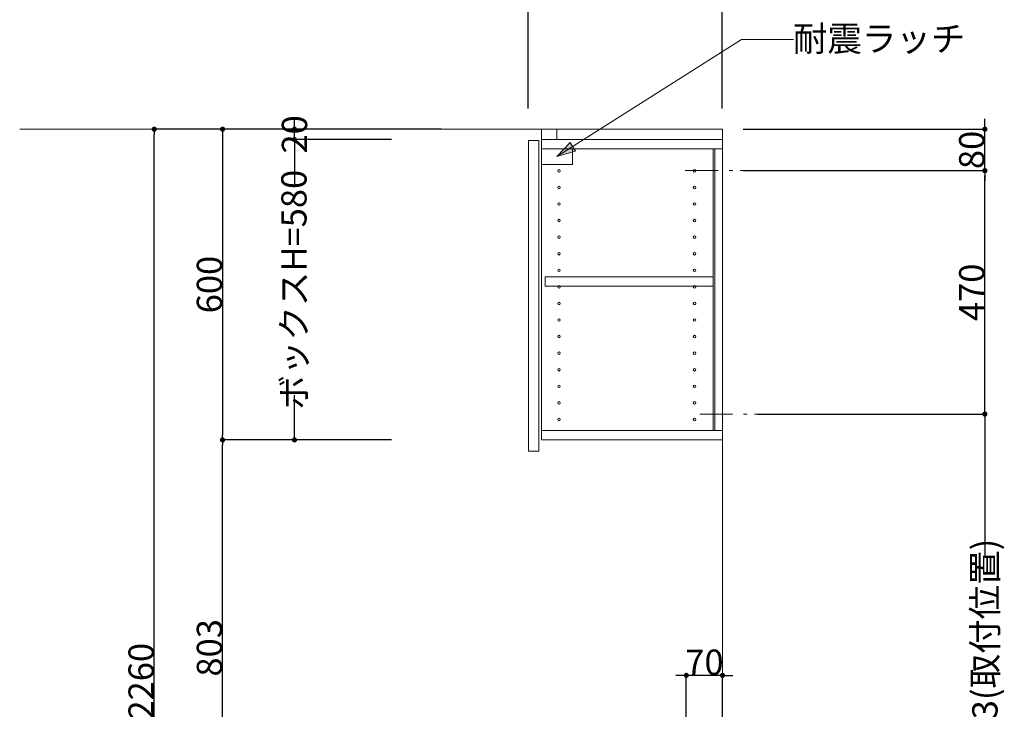
# Model space of a CAD drawing. Units: millimetres. Extents: x 55913 to 63829, y -1380 to 4142.
# Drawn here: x 59200 to 61103, y 939 to 2270 of the extents above; entities that cross this region are included whole.
import ezdxf

# ---------------------------------------------------------------- set-up
doc = ezdxf.new("R2010")
doc.units = ezdxf.units.MM
doc.header["$LTSCALE"] = 101.6
doc.header["$PDMODE"] = 1
doc.header["$PDSIZE"] = -2
doc.linetypes.add('破線の種類-8', pattern=[1.25, 0.625, -0.20828, 0.06943, -0.13893, 0.06943, -0.13893])
doc.layers.get('0').update_dxf_attribs({"lineweight": 15})
doc.layers.get('DEFPOINTS').update_dxf_attribs({"lineweight": 15})
doc.layers.add('一般', color=7, linetype='Continuous', lineweight=5)
doc.styles.get("Standard").update_dxf_attribs({"font": 'txt', "bigfont": 'BIGFONT.SHX'})
doc.styles.add('ＭＳ ゴシック', font='txt', dxfattribs={"bigfont": '\x82l\x82r \x83S\x83V\x83b\x83N'})
doc.dimstyles.new('(H)', dxfattribs={"dimtxt": 48.868217, "dimasz": 10.014893, "dimexe": 0, "dimexo": 40, "dimgap": 0.05, "dimtad": 1, "dimdec": 1, "dimdsep": 46, "dimtxsty": 'ＭＳ ゴシック', "dimblk": 'DOT', "dimblk1": 'DOT', "dimblk2": 'DOT', "dimcen": 0, "dimazin": 0, "dimtfac": 0.8, "dimtdec": 1, "dimtix": 1, "dimtmove": 0, "dimatfit": 0, "dimldrblk": 'DOT', "dimfxl": 1, "dimfrac": 2, "dimtolj": 1, "dimarcsym": 0})

# ---------------------------------------------------------------- blocks, each defined once
blk = doc.blocks.new('_DOT')
at = {"color": 0, "linetype": 'ByBlock', "lineweight": -2}
blk.add_line((-0.5, 0), (-1, 0), dxfattribs=at)
at = {"color": 0, "linetype": 'ByBlock', "const_width": 0.5}
blk.add_lwpolyline([(-0.25, 0, 1), (0.25, 0, 1)], format="xyb", close=True, dxfattribs=at)
blk = doc.blocks.new('*D42')
at = {"layer": 'DEFPOINTS', "color": 0}
for p in [(59460, 2058.7), (60055, 2058.7), (59965.5, -201.3)]:
    blk.add_point(p, dxfattribs=at)
at = {"layer": '一般', "color": 0, "linetype": 'Continuous', "lineweight": -2}
for p, q in [((60015, 2058.7), (59460, 2058.7)), ((59460, -191.3), (59460, 2048.7)), ((59925.5, -201.3), (59460, -201.3))]:
    blk.add_line(p, q, dxfattribs=at)
at = {"layer": '一般', "color": 0, "lineweight": -2, "xscale": 10.014892578125, "yscale": 10.014892578125, "zscale": 10.014892578125}
for p, rotation in [((59460, 2058.7), 90), ((59460, -201.3), 270)]:
    blk.add_blockref('_DOT', p, dxfattribs=dict(at, rotation=rotation))
at = {"layer": '一般', "color": 0, "lineweight": 15, "insert": (59434.6, 928.7), "char_height": 48.868, "attachment_point": 5, "rotation": 90, "style": 'ＭＳ ゴシック'}
blk.add_mtext('\\A1;CH=2260', dxfattribs=at)
blk = doc.blocks.new('*D47')
at = {"layer": 'DEFPOINTS', "color": 0}
for p in [(59958.1, 2058.7), (59592, 1458.7), (59958.1, 1458.7)]:
    blk.add_point(p, dxfattribs=at)
at = {"layer": '一般', "color": 0, "linetype": 'Continuous', "lineweight": -2}
for p, q in [((59918.1, 2058.7), (59592, 2058.7)), ((59592, 2048.7), (59592, 1468.7)), ((59918.1, 1458.7), (59592, 1458.7))]:
    blk.add_line(p, q, dxfattribs=at)
at = {"layer": '一般', "color": 0, "lineweight": -2, "xscale": 10.014892578125, "yscale": 10.014892578125, "zscale": 10.014892578125}
for p, rotation in [((59592, 2058.7), 90), ((59592, 1458.7), 270)]:
    blk.add_blockref('_DOT', p, dxfattribs=dict(at, rotation=rotation))
at = {"layer": '一般', "color": 0, "lineweight": 15, "insert": (59566.6, 1758.7), "char_height": 48.87, "attachment_point": 5, "rotation": 90, "style": 'ＭＳ ゴシック'}
blk.add_mtext('\\A1;600', dxfattribs=at)
blk = doc.blocks.new('*D48')
at = {"layer": 'DEFPOINTS', "color": 0}
for p in [(59592, 1458.7), (59918.1, 1458.7), (59958, 655.7)]:
    blk.add_point(p, dxfattribs=at)
at = {"layer": '一般', "color": 0, "linetype": 'Continuous', "lineweight": -2}
for p, q in [((59878.1, 1458.7), (59592, 1458.7)), ((59592, 665.7), (59592, 1448.7)), ((59918, 655.7), (59592, 655.7))]:
    blk.add_line(p, q, dxfattribs=at)
at = {"layer": '一般', "color": 0, "lineweight": -2, "xscale": 10.014892578125, "yscale": 10.014892578125, "zscale": 10.014892578125}
for p, rotation in [((59592, 1458.7), 90), ((59592, 655.7), 270)]:
    blk.add_blockref('_DOT', p, dxfattribs=dict(at, rotation=rotation))
at = {"layer": '一般', "color": 0, "lineweight": 15, "insert": (59566.6, 1057.2), "char_height": 48.87, "attachment_point": 5, "rotation": 90, "style": 'ＭＳ ゴシック'}
blk.add_mtext('\\A1;803', dxfattribs=at)
blk = doc.blocks.new('*D49')
at = {"layer": 'DEFPOINTS', "color": 0}
for p in [(60658.1, 1508.7), (61065, 1508.7), (60637.6, 585.7)]:
    blk.add_point(p, dxfattribs=at)
at = {"layer": '一般', "color": 0, "linetype": 'Continuous', "lineweight": -2}
for p, q in [((60698.1, 1508.7), (61065, 1508.7)), ((61065, 1498.7), (61065, 1234.7)), ((61065, 595.7), (61065, 878.6)), ((60677.6, 585.7), (61065, 585.7))]:
    blk.add_line(p, q, dxfattribs=at)
at = {"layer": '一般', "color": 0, "lineweight": -2, "xscale": 10.014892578125, "yscale": 10.014892578125, "zscale": 10.014892578125}
for p, rotation in [((61065, 1508.7), 90), ((61065, 585.7), 270)]:
    blk.add_blockref('_DOT', p, dxfattribs=dict(at, rotation=rotation))
at = {"layer": '一般', "color": 0, "lineweight": 15, "insert": (61065, 1056.6), "char_height": 48.868, "attachment_point": 5, "rotation": 90, "style": 'ＭＳ ゴシック'}
blk.add_mtext('\\A1;923(取付位置)', dxfattribs=at)
blk = doc.blocks.new('*D50')
at = {"layer": 'DEFPOINTS', "color": 0}
for p in [(60630.1, 1978.7), (61065, 1978.7), (60586, 1508.7)]:
    blk.add_point(p, dxfattribs=at)
at = {"layer": '一般', "color": 0, "linetype": 'Continuous', "lineweight": -2}
for p, q in [((60670.1, 1978.7), (61065, 1978.7)), ((61065, 1518.7), (61065, 1968.7)), ((60626, 1508.7), (61065, 1508.7))]:
    blk.add_line(p, q, dxfattribs=at)
at = {"layer": '一般', "color": 0, "lineweight": -2, "xscale": 10.014892578125, "yscale": 10.014892578125, "zscale": 10.014892578125}
for p, rotation in [((61065, 1978.7), 90), ((61065, 1508.7), 270)]:
    blk.add_blockref('_DOT', p, dxfattribs=dict(at, rotation=rotation))
at = {"layer": '一般', "color": 0, "lineweight": 15, "insert": (61039.6, 1743.7), "char_height": 48.87, "attachment_point": 5, "rotation": 90, "style": 'ＭＳ ゴシック'}
blk.add_mtext('\\A1;470', dxfattribs=at)
blk = doc.blocks.new('*D54')
at = {"layer": 'DEFPOINTS', "color": 0}
for p in [(59730.9, 2058.7), (59958.1, 2058.7), (59958.1, 2038.7)]:
    blk.add_point(p, dxfattribs=at)
at = {"layer": '一般', "color": 0, "linetype": 'Continuous', "lineweight": -2}
for p, q in [((59730.9, 2068.7), (59730.9, 2078.7)), ((59918.1, 2058.7), (59730.9, 2058.7)), ((59730.9, 2038.7), (59730.9, 2058.7)), ((59918.1, 2038.7), (59730.9, 2038.7)), ((59730.9, 2028.7), (59730.9, 2018.7))]:
    blk.add_line(p, q, dxfattribs=at)
at = {"layer": '一般', "color": 0, "lineweight": -2, "xscale": 10.014892578125, "yscale": 10.014892578125, "zscale": 10.014892578125}
for p, rotation in [((59730.9, 2058.7), 270), ((59730.9, 2038.7), 90)]:
    blk.add_blockref('_DOT', p, dxfattribs=dict(at, rotation=rotation))
at = {"layer": '一般', "color": 0, "lineweight": 15, "insert": (59730.9, 2048.7), "char_height": 48.87, "attachment_point": 5, "rotation": 90, "style": 'ＭＳ ゴシック'}
blk.add_mtext('\\A1;20', dxfattribs=at)
blk = doc.blocks.new('*D55')
at = {"layer": 'DEFPOINTS', "color": 0}
for p in [(59730.9, 2038.7), (59958.1, 2038.7), (59958.1, 1458.7)]:
    blk.add_point(p, dxfattribs=at)
at = {"layer": '一般', "color": 0, "linetype": 'Continuous', "lineweight": -2}
for p, q in [((59918.1, 2038.7), (59730.9, 2038.7)), ((59730.9, 2028.7), (59730.9, 1952.2)), ((59730.9, 1468.7), (59730.9, 1545.3)), ((59918.1, 1458.7), (59730.9, 1458.7))]:
    blk.add_line(p, q, dxfattribs=at)
at = {"layer": '一般', "color": 0, "lineweight": -2, "xscale": 10.014892578125, "yscale": 10.014892578125, "zscale": 10.014892578125}
for p, rotation in [((59730.9, 2038.7), 90), ((59730.9, 1458.7), 270)]:
    blk.add_blockref('_DOT', p, dxfattribs=dict(at, rotation=rotation))
at = {"layer": '一般', "color": 0, "lineweight": 15, "insert": (59729.9, 1748.7), "char_height": 48.868, "attachment_point": 5, "rotation": 90, "style": 'ＭＳ ゴシック'}
blk.add_mtext('\\A1;ボックスH=580', dxfattribs=at)
blk = doc.blocks.new('*D60')
at = {"layer": 'DEFPOINTS', "color": 0}
for p in [(60488.1, 1004), (60558.1, 847.1), (60488.1, 790.2)]:
    blk.add_point(p, dxfattribs=at)
at = {"layer": '一般', "color": 0, "linetype": 'Continuous', "lineweight": -2}
for p, q in [((60478.1, 1004), (60468.1, 1004)), ((60488.1, 830.2), (60488.1, 1004)), ((60558.1, 1004), (60488.1, 1004)), ((60558.1, 887.1), (60558.1, 1004)), ((60568.1, 1004), (60578.1, 1004))]:
    blk.add_line(p, q, dxfattribs=at)
at = {"layer": '一般', "color": 0, "lineweight": -2, "xscale": 10.014892578125, "yscale": 10.014892578125, "zscale": 10.014892578125}
blk.add_blockref('_DOT', (60488.1, 1004), dxfattribs=at)
at = {"layer": '一般', "color": 0, "lineweight": -2, "xscale": 10.014892578125, "yscale": 10.014892578125, "zscale": 10.014892578125, "rotation": 180}
blk.add_blockref('_DOT', (60558.1, 1004), dxfattribs=at)
at = {"layer": '一般', "color": 0, "lineweight": 15, "insert": (60523.1, 1029.4), "char_height": 48.87, "attachment_point": 5, "style": 'ＭＳ ゴシック'}
blk.add_mtext('\\A1;70', dxfattribs=at)
blk = doc.blocks.new('グループ-28')
at = {"layer": '一般', "linetype": 'Continuous', "lineweight": 0}
blk.add_hatch(color=7, dxfattribs=at).paths.add_polyline_path([(60273.7, 2016.6), (60238.1, 2005.7), (60263.5, 2033)])
at = {"layer": '一般', "color": 0, "linetype": 'Continuous', "lineweight": 15}
for p, q in [((60595, 2232), (60238.1, 2005.7)), ((60695, 2232), (60595, 2232))]:
    blk.add_line(p, q, dxfattribs=at)
blk.add_lwpolyline([(60208.1, 2020.7), (60268.1, 2020.7), (60268.1, 1990.7), (60208.1, 1990.7)], close=True, dxfattribs=at)
at = {"layer": '一般', "color": 0, "linetype": 'Continuous', "lineweight": 5}
blk.add_lwpolyline([(60273.7, 2016.6), (60238.1, 2005.7), (60263.5, 2033)], close=True, dxfattribs=at)
at = {"layer": '一般', "color": 0, "insert": (60693.9, 2258), "char_height": 48.868, "width": 635.254, "attachment_point": 1, "line_spacing_factor": 0.782779}
blk.add_mtext('{\\fＭＳ ゴシック|b0|i0|c128|p0;\\l耐震\\fＭＳ ゴシック|b0|i0|c128|p0;\\lラッチ}', dxfattribs=at)
blk = doc.blocks.new('グループ-30')
at = {"layer": '一般', "color": 0, "linetype": 'Continuous', "lineweight": 15}
for centre in [(60242.1, 1946.2), (60242.1, 1914.2), (60242.1, 1882.2), (60242.1, 1850.2), (60242.1, 1818.2), (60242.1, 1786.2), (60242.1, 1754.2), (60242.1, 1722.2), (60242.1, 1690.2), (60242.1, 1658.2), (60242.1, 1626.2), (60242.1, 1594.2), (60242.1, 1562.2), (60242.1, 1530.2), (60242.1, 1498.2)]:
    blk.add_circle(centre, 2.5, dxfattribs=at)
blk = doc.blocks.new('*D113')
at = {"layer": 'DEFPOINTS', "color": 0}
for p in [(60557.3, 2290), (60182.3, 2058.7), (60557.3, 2058.7)]:
    blk.add_point(p, dxfattribs=at)
at = {"layer": '一般', "color": 0, "linetype": 'Continuous', "lineweight": -2}
for p, q in [((60182.3, 2098.7), (60182.3, 2290)), ((60192.3, 2290), (60547.3, 2290)), ((60557.3, 2098.7), (60557.3, 2290))]:
    blk.add_line(p, q, dxfattribs=at)
at = {"layer": '一般', "color": 0, "lineweight": -2, "xscale": 10.014892578125, "yscale": 10.014892578125, "zscale": 10.014892578125, "rotation": 180}
blk.add_blockref('_DOT', (60182.3, 2290), dxfattribs=at)
at = {"layer": '一般', "color": 0, "lineweight": -2, "xscale": 10.014892578125, "yscale": 10.014892578125, "zscale": 10.014892578125}
blk.add_blockref('_DOT', (60557.3, 2290), dxfattribs=at)
at = {"layer": '一般', "color": 0, "lineweight": 15, "insert": (60369.8, 2315.4), "char_height": 48.87, "attachment_point": 5, "style": 'ＭＳ ゴシック'}
blk.add_mtext('\\A1;375', dxfattribs=at)
blk = doc.blocks.new('*D115')
at = {"layer": 'DEFPOINTS', "color": 0}
for p in [(60558.1, 2058.7), (61065, 2058.7), (60558.1, 1978.7)]:
    blk.add_point(p, dxfattribs=at)
at = {"layer": '一般', "color": 0, "linetype": 'Continuous', "lineweight": -2}
for p, q in [((61065, 2068.7), (61065, 2078.7)), ((60598.1, 2058.7), (61065, 2058.7)), ((61065, 1978.7), (61065, 2058.7)), ((60598.1, 1978.7), (61065, 1978.7)), ((61065, 1968.7), (61065, 1958.7))]:
    blk.add_line(p, q, dxfattribs=at)
at = {"layer": '一般', "color": 0, "lineweight": -2, "xscale": 10.014892578125, "yscale": 10.014892578125, "zscale": 10.014892578125}
for p, rotation in [((61065, 2058.7), 270), ((61065, 1978.7), 90)]:
    blk.add_blockref('_DOT', p, dxfattribs=dict(at, rotation=rotation))
at = {"layer": '一般', "color": 0, "lineweight": 15, "insert": (61039.6, 2018.7), "char_height": 48.87, "attachment_point": 5, "rotation": 90, "style": 'ＭＳ ゴシック'}
blk.add_mtext('\\A1;80', dxfattribs=at)

msp = doc.modelspace()

# ---------------------------------------------------------------- linework, layer by layer
at = {"layer": '一般', "linetype": 'Continuous', "lineweight": 18}
for q in [(59200, 2058.71), (60558.1, -201.29)]:
    msp.add_line((60558.1, 2058.71), q, dxfattribs=at)
at = {"layer": '一般', "linetype": '破線の種類-8', "lineweight": 15}
for p, q in [((60486.05, 1978.71), (60630.15, 1978.71)), ((60514, 1508.71), (60658.1, 1508.71))]:
    msp.add_line(p, q, dxfattribs=at)
at = {"layer": '一般', "linetype": 'Continuous', "lineweight": 15}
for points in [[(60208.1, 2038.71), (60238.1, 2038.71), (60238.1, 2058.71), (60208.1, 2058.71)], [(60183.1, 2036.71), (60203.1, 2036.71), (60203.1, 1436.71), (60183.1, 1436.71)], [(60208.1, 1458.71), (60558.1, 1458.71), (60558.1, 2038.71), (60208.1, 2038.71)], [(60208.1, 2038.7), (60558.1, 2038.7), (60558.1, 2020.7), (60208.1, 2020.7)], [(60540.1, 2020.71), (60543.1, 2020.71), (60543.1, 1476.71), (60540.1, 1476.71)], [(60215.1, 1755.71), (60540.1, 1755.71), (60540.1, 1773.71), (60215.1, 1773.71)], [(60208.1, 1458.71), (60558.1, 1458.71), (60558.1, 1476.71), (60208.1, 1476.71)]]:
    msp.add_lwpolyline(points, close=True, dxfattribs=at)
for centre in [(60242.1, 1978.21), (60504.1, 1978.21), (60504.1, 1946.21), (60504.1, 1914.21), (60504.1, 1882.21), (60504.1, 1850.21), (60504.1, 1818.21), (60504.1, 1786.21), (60504.1, 1754.21), (60504.1, 1722.21), (60504.1, 1690.21), (60504.1, 1658.21), (60504.1, 1626.21), (60504.1, 1594.21), (60504.1, 1562.21), (60504.1, 1530.21), (60504.1, 1498.21)]:
    msp.add_circle(centre, 2.5, dxfattribs=at)

# ---------------------------------------------------------------- block references
at = {"layer": '一般'}
for name in ['グループ-28', 'グループ-30']:
    msp.add_blockref(name, (0, 0), dxfattribs=at)

# ---------------------------------------------------------------- dimensions: what is measured, and where the dimension line sits
at = {"layer": '一般', "linetype": 'Continuous', "lineweight": 15}
for base, p1, p2, picture, middle in [((60557.3, 2290), (60182.3, 2058.71), (60557.3, 2058.71), '*D113', (60369.8, 2315.43)), ((60488.1, 1004), (60558.1, 847.11), (60488.1, 790.2), '*D60', (60523.1, 1029.43))]:
    dim = msp.add_linear_dim(base=base, p1=p1, p2=p2, dimstyle='(H)', override={"dimgap": 1, "dimpost": '<>', "dimtxsty": 'ＭＳ ゴシック', "dimtmove": 2}, dxfattribs=at)
    dim.commit()
    dim.dimension.update_dxf_attribs({"geometry": picture, "text_midpoint": middle})
for base, p1, p2, override, picture, middle in [((59730.91, 2058.71), (59958.1, 2038.71), (59958.1, 2058.71), {"dimgap": 1e-10, "dimpost": '<>', "dimtxsty": 'ＭＳ ゴシック', "dimtmove": 2}, '*D54', (59730.91, 2048.71)), ((59730.91, 2038.71), (59958.1, 1458.71), (59958.1, 2038.71), {"dimgap": 1, "dimpost": 'ボックスH=<>', "dimtxsty": 'ＭＳ ゴシック', "dimtmove": 2}, '*D55', (59729.91, 1748.71)), ((61065, 1508.71), (60637.6, 585.71), (60658.1, 1508.71), {"dimgap": 1.01863e-10, "dimpost": '<>(取付位置)', "dimtxsty": 'ＭＳ ゴシック', "dimtmove": 2}, '*D49', (61065, 1056.64))]:
    dim = msp.add_linear_dim(base=base, p1=p1, p2=p2, angle=270, dimstyle='(H)', override=override, dxfattribs=at)
    dim.commit()
    dim.dimension.update_dxf_attribs({"geometry": picture, "text_midpoint": middle, "dimtype": 160})
for base, p1, p2, override, picture, middle in [((61065, 2058.71), (60558.1, 1978.71), (60558.1, 2058.71), {"dimgap": 1, "dimpost": '<>', "dimtxsty": 'ＭＳ ゴシック', "dimtmove": 2}, '*D115', (61039.57, 2018.71)), ((59460, 2058.71), (59965.55, -201.29), (60055.01, 2058.71), {"dimgap": 1, "dimpost": 'CH=<>', "dimtxsty": 'ＭＳ ゴシック', "dimtmove": 2}, '*D42', (59434.57, 928.71)), ((59592, 1458.71), (59958.1, 2058.71), (59958.1, 1458.71), {"dimgap": 1, "dimpost": '<>', "dimtxsty": 'ＭＳ ゴシック', "dimtmove": 2}, '*D47', (59566.57, 1758.71)), ((61065, 1978.71), (60586.05, 1508.71), (60630.15, 1978.71), {"dimgap": 1, "dimpost": '<>', "dimtxsty": 'ＭＳ ゴシック', "dimtmove": 2}, '*D50', (61039.57, 1743.71)), ((59592, 1458.71), (59958.05, 655.71), (59918.1, 1458.71), {"dimgap": 1, "dimpost": '<>', "dimtxsty": 'ＭＳ ゴシック', "dimtmove": 2}, '*D48', (59566.57, 1057.21))]:
    dim = msp.add_linear_dim(base=base, p1=p1, p2=p2, angle=270, dimstyle='(H)', override=override, dxfattribs=at)
    dim.commit()
    dim.dimension.update_dxf_attribs({"geometry": picture, "text_midpoint": middle})

doc.saveas('drawing.dxf')
